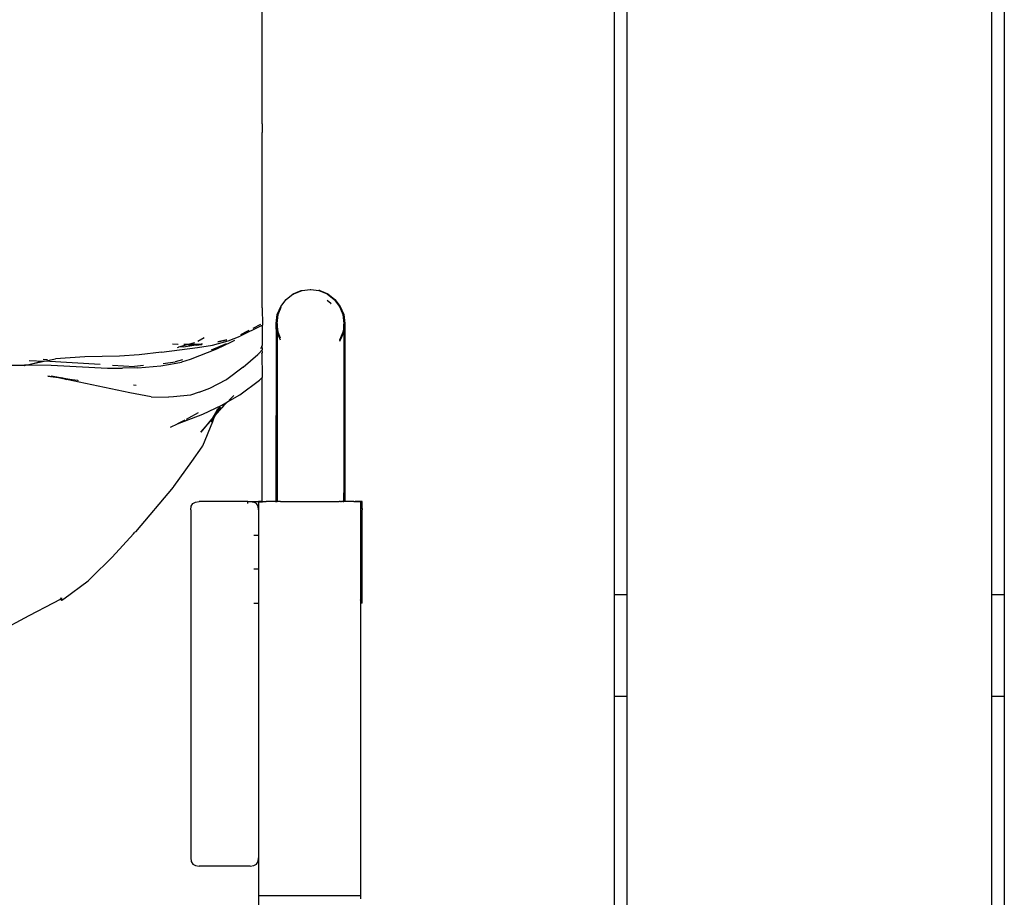
# Model space of a CAD drawing. Units: inches. Extents: x -215 to 232, y -144 to 327.
# Drawn here: x 36 to 51, y 11 to 24 of the extents above; entities that cross this region are included whole.
import ezdxf

# ---------------------------------------------------------------- set-up
doc = ezdxf.new("R2010")
doc.units = ezdxf.units.IN
doc.header["$LTSCALE"] = 5
doc.header["$MEASUREMENT"] = 0
doc.layers.add('C8P_Component', color=7, linetype='Continuous')

# ---------------------------------------------------------------- blocks, each defined once
blk = doc.blocks.new('80002')
for p, q in [((31.175, -89.493), (31.175, -80.587)), ((36.361, -85.68), (36.361, -96.43)), ((36.549, -85.68), (36.549, -96.43)), ((41.924, -85.68), (41.924, -96.43)), ((42.111, -85.68), (42.111, -96.43)), ((31.175, -89.493), (31.175, -89.618)), ((31.175, -89.493), (31.176, -89.493)), ((31.175, -89.618), (31.176, -89.618)), ((31.175, -92.204), (31.175, -89.618)), ((31.526, -92.078), (31.629, -91.998)), ((31.629, -91.998), (31.75, -91.948)), ((31.629, -91.998), (31.642, -91.998)), ((31.629, -92.008), (31.642, -91.998)), ((31.642, -91.998), (31.763, -91.948)), ((31.75, -91.948), (31.763, -91.948)), ((31.763, -91.948), (31.879, -91.931)), ((31.879, -91.931), (31.886, -91.932)), ((31.886, -91.932), (31.892, -91.931)), ((31.892, -91.931), (32.009, -91.948)), ((32.022, -91.948), (32.009, -91.948)), ((32.009, -91.948), (32.129, -91.998)), ((32.022, -91.948), (32.142, -91.998)), ((32.129, -91.998), (32.233, -92.078)), ((32.129, -91.998), (32.142, -91.998)), ((32.142, -91.998), (32.246, -92.078)), ((31.446, -92.181), (31.526, -92.078)), ((32.187, -92.137), (32.129, -92.093)), ((32.182, -92.137), (32.187, -92.137)), ((32.192, -92.145), (32.187, -92.137)), ((32.233, -92.078), (32.312, -92.181)), ((32.233, -92.078), (32.246, -92.078)), ((32.246, -92.078), (32.325, -92.181)), ((31.175, -92.204), (31.176, -92.456)), ((31.396, -92.302), (31.446, -92.181)), ((31.409, -92.302), (31.454, -92.194)), ((32.312, -92.181), (32.362, -92.302)), ((32.312, -92.181), (32.325, -92.181)), ((32.325, -92.181), (32.375, -92.302)), ((31.379, -92.431), (31.396, -92.302)), ((31.379, -92.453), (31.379, -92.431)), ((31.379, -92.431), (31.392, -92.431)), ((31.393, -92.533), (31.379, -92.431)), ((31.392, -92.431), (31.409, -92.302)), ((31.392, -92.431), (31.392, -92.453)), ((31.409, -92.561), (31.392, -92.431)), ((31.396, -92.302), (31.409, -92.302)), ((32.362, -92.302), (32.379, -92.431)), ((32.362, -92.302), (32.375, -92.302)), ((32.375, -92.302), (32.392, -92.431)), ((32.379, -92.431), (32.378, -92.443)), ((32.392, -92.431), (32.379, -92.533)), ((32.379, -92.431), (32.392, -92.431)), ((32.392, -92.431), (32.392, -92.453)), ((31.159, -92.468), (30.848, -92.621)), ((30.959, -92.546), (30.855, -92.599)), ((30.978, -92.537), (30.959, -92.546)), ((31.151, -92.448), (31.038, -92.506)), ((31.159, -92.468), (31.176, -92.456)), ((31.176, -92.752), (31.176, -92.456)), ((31.379, -92.516), (31.377, -95.056)), ((31.379, -92.516), (31.379, -92.453)), ((31.392, -92.453), (31.393, -92.516)), ((31.393, -92.516), (31.393, -92.533)), ((31.396, -92.561), (31.393, -92.533)), ((31.393, -92.533), (31.394, -94.931)), ((31.445, -92.679), (31.396, -92.561)), ((31.396, -92.561), (31.409, -92.561)), ((31.445, -92.647), (31.409, -92.561)), ((32.362, -92.561), (32.312, -92.681)), ((32.371, -92.57), (32.325, -92.681)), ((32.366, -92.533), (32.362, -92.561)), ((32.362, -92.561), (32.37, -92.561)), ((32.379, -92.533), (32.377, -94.931)), ((32.379, -92.453), (32.378, -92.443)), ((32.379, -92.516), (32.379, -92.453)), ((32.379, -92.533), (32.379, -92.516)), ((32.392, -92.453), (32.393, -92.516)), ((32.393, -92.516), (32.394, -95.056)), ((30.178, -92.717), (30.084, -92.743)), ((30.32, -92.643), (30.225, -92.698)), ((30.44, -92.751), (30.673, -92.689)), ((30.718, -92.709), (30.502, -92.81)), ((30.52, -92.704), (30.652, -92.672)), ((30.652, -92.672), (30.52, -92.702)), ((30.673, -92.689), (30.848, -92.621)), ((30.766, -92.684), (30.718, -92.709)), ((30.766, -92.684), (30.735, -92.696)), ((32.312, -92.681), (32.311, -92.683)), ((32.325, -92.681), (32.311, -92.7)), ((32.312, -92.681), (32.325, -92.681)), ((29.692, -92.854), (29.358, -92.894)), ((29.692, -92.854), (30.218, -92.786)), ((29.93, -92.743), (29.851, -92.736)), ((29.924, -92.785), (29.938, -92.784)), ((29.933, -92.743), (29.93, -92.743)), ((29.94, -92.783), (29.938, -92.784)), ((30.084, -92.743), (29.94, -92.783)), ((30.015, -92.776), (29.94, -92.783)), ((30.015, -92.776), (30.166, -92.753)), ((30.084, -92.743), (30.021, -92.743)), ((30.198, -92.743), (30.084, -92.743)), ((30.089, -92.757), (30.198, -92.743)), ((30.166, -92.753), (30.089, -92.757)), ((30.502, -92.81), (30.112, -92.964)), ((30.166, -92.753), (30.224, -92.743)), ((30.199, -92.751), (30.166, -92.753)), ((30.198, -92.743), (30.249, -92.737)), ((30.224, -92.743), (30.198, -92.743)), ((30.199, -92.751), (30.283, -92.744)), ((30.199, -92.751), (30.253, -92.744)), ((30.218, -92.786), (30.44, -92.751)), ((30.224, -92.743), (30.255, -92.739)), ((30.253, -92.744), (30.224, -92.743)), ((30.253, -92.744), (30.266, -92.742)), ((30.283, -92.744), (30.253, -92.744)), ((30.276, -92.735), (30.29, -92.733)), ((30.28, -92.733), (30.29, -92.733)), ((30.29, -92.733), (30.296, -92.731)), ((30.641, -92.735), (30.422, -92.826)), ((31.124, -92.874), (31.111, -92.888)), ((31.121, -92.882), (31.124, -92.874)), ((31.123, -92.881), (31.127, -92.871)), ((31.127, -92.871), (31.124, -92.874)), ((31.175, -92.822), (31.127, -92.871)), ((31.154, -92.804), (31.155, -92.803)), ((31.155, -92.803), (31.167, -92.773)), ((31.167, -92.773), (31.175, -92.755)), ((31.167, -92.882), (31.175, -92.866)), ((31.175, -92.755), (31.176, -92.752)), ((31.176, -92.752), (31.175, -92.754)), ((31.175, -92.754), (31.175, -92.755)), ((31.176, -92.821), (31.175, -92.755)), ((31.176, -92.821), (31.175, -92.822)), ((31.176, -92.864), (31.175, -92.822)), ((31.175, -92.866), (31.176, -92.864)), ((31.176, -93.23), (31.175, -92.866)), ((27.74, -92.976), (27.959, -92.989)), ((27.753, -93.032), (27.959, -92.989)), ((27.753, -93.032), (27.912, -92.994)), ((28.007, -92.967), (27.947, -92.964)), ((27.959, -92.989), (28.128, -92.953)), ((28.788, -93.036), (27.959, -92.989)), ((28.559, -92.926), (28.128, -92.953)), ((29.07, -92.914), (28.559, -92.926)), ((29.358, -92.894), (29.07, -92.914)), ((29.68, -93.059), (29.908, -93.019)), ((29.715, -93.025), (29.893, -92.997)), ((30, -92.968), (29.893, -92.997)), ((29.908, -93.019), (29.986, -93.002)), ((30.112, -92.964), (29.986, -93.002)), ((30.893, -93.077), (31.111, -92.888)), ((31.167, -92.882), (31.166, -92.884)), ((27.666, -93.053), (27.424, -93.05)), ((27.666, -93.053), (27.703, -93.042)), ((27.668, -93.042), (27.703, -93.042)), ((27.669, -93.05), (27.703, -93.042)), ((27.703, -93.042), (27.71, -93.043)), ((27.71, -93.043), (27.753, -93.032)), ((27.71, -93.043), (28.064, -93.046)), ((28.064, -93.046), (28.893, -93.093)), ((28.893, -93.093), (29.116, -93.091)), ((28.966, -93.046), (29.294, -93.065)), ((29.343, -93.087), (29.116, -93.091)), ((29.422, -93.054), (29.294, -93.065)), ((29.343, -93.087), (29.68, -93.059)), ((30.893, -93.077), (30.651, -93.258)), ((28.013, -93.209), (28.17, -93.23)), ((28.237, -93.244), (28.013, -93.209)), ((28.2, -93.234), (28.063, -93.207)), ((28.063, -93.207), (28.17, -93.23)), ((28.17, -93.23), (28.172, -93.23)), ((28.172, -93.23), (28.237, -93.244)), ((28.2, -93.234), (28.217, -93.236)), ((28.217, -93.236), (28.368, -93.256)), ((28.317, -93.257), (28.217, -93.236)), ((28.243, -93.245), (28.237, -93.244)), ((28.243, -93.245), (28.291, -93.256)), ((29.224, -93.457), (28.291, -93.256)), ((28.371, -93.265), (28.317, -93.257)), ((28.455, -93.274), (28.371, -93.265)), ((28.464, -93.276), (28.455, -93.274)), ((30.401, -93.388), (30.65, -93.259)), ((30.65, -93.259), (30.651, -93.258)), ((30.845, -93.483), (31.134, -93.268)), ((31.134, -93.268), (31.175, -93.231)), ((31.175, -93.231), (31.176, -93.23)), ((31.175, -95.056), (31.175, -93.231)), ((29.315, -93.345), (29.277, -93.344)), ((30.246, -93.447), (30.115, -93.489)), ((30.246, -93.447), (30.401, -93.388)), ((29.536, -93.513), (29.224, -93.457)), ((29.536, -93.513), (29.793, -93.521)), ((29.865, -93.514), (29.793, -93.521)), ((30.115, -93.489), (29.865, -93.514)), ((30.58, -93.637), (30.664, -93.588)), ((30.604, -93.648), (30.664, -93.588)), ((30.664, -93.588), (30.845, -93.483)), ((30.664, -93.588), (30.68, -93.571)), ((30.689, -93.562), (30.754, -93.494)), ((30.298, -93.769), (30.58, -93.637)), ((30.513, -93.696), (30.458, -93.804)), ((30.48, -93.791), (30.581, -93.675)), ((30.555, -93.662), (30.494, -93.759)), ((30.506, -93.733), (30.494, -93.759)), ((30.498, -93.745), (30.525, -93.686)), ((30.498, -93.745), (30.506, -93.733)), ((30.502, -93.758), (30.581, -93.675)), ((30.506, -93.733), (30.555, -93.662)), ((30.529, -93.682), (30.506, -93.733)), ((30.604, -93.648), (30.581, -93.675)), ((29.926, -93.912), (30.298, -93.769)), ((30.032, -93.857), (29.926, -93.912)), ((30.089, -93.828), (30.055, -93.846)), ((30.23, -93.749), (30.089, -93.828)), ((30.45, -93.815), (30.268, -94.033)), ((30.268, -94.033), (30.444, -93.833)), ((30.297, -94.234), (30.444, -93.879)), ((30.462, -93.811), (30.417, -93.884)), ((30.444, -93.833), (30.417, -93.884)), ((30.458, -93.804), (30.444, -93.833)), ((30.444, -93.833), (30.462, -93.811)), ((30.444, -93.879), (30.468, -93.817)), ((30.45, -93.815), (30.458, -93.804)), ((30.458, -93.804), (30.498, -93.745)), ((30.479, -93.787), (30.462, -93.811)), ((30.462, -93.811), (30.476, -93.796)), ((30.48, -93.791), (30.468, -93.817)), ((30.468, -93.817), (30.476, -93.796)), ((30.476, -93.796), (30.479, -93.787)), ((30.476, -93.796), (30.48, -93.791)), ((30.479, -93.787), (30.484, -93.777)), ((30.494, -93.759), (30.48, -93.791)), ((30.484, -93.777), (30.498, -93.745)), ((30.494, -93.759), (30.484, -93.777)), ((29.822, -93.963), (29.923, -93.912)), ((29.923, -93.912), (29.926, -93.912)), ((30.136, -94.468), (30.287, -94.25)), ((30.287, -94.25), (30.293, -94.241)), ((30.294, -94.24), (30.293, -94.241)), ((30.294, -94.24), (30.295, -94.237)), ((30.295, -94.237), (30.297, -94.234)), ((29.872, -94.834), (30.136, -94.468)), ((29.862, -94.845), (29.305, -95.502)), ((29.862, -94.845), (29.869, -94.837)), ((29.869, -94.837), (29.872, -94.834)), ((31.394, -94.931), (31.395, -95.056)), ((32.377, -95.056), (32.377, -94.931)), ((30.121, -95.181), (30.128, -95.127)), ((30.121, -95.181), (30.121, -100.306)), ((30.128, -95.127), (30.152, -95.088)), ((30.152, -95.088), (30.191, -95.064)), ((30.191, -95.064), (30.246, -95.056)), ((30.961, -95.056), (30.246, -95.056)), ((30.961, -95.056), (30.974, -95.056)), ((30.961, -95.088), (30.961, -95.064)), ((30.974, -95.056), (30.996, -95.056)), ((30.996, -95.056), (31.05, -95.064)), ((30.996, -95.056), (31.018, -95.056)), ((31.018, -95.056), (31.088, -95.056)), ((31.089, -95.088), (31.05, -95.064)), ((31.088, -95.056), (31.121, -95.056)), ((31.113, -95.127), (31.089, -95.088)), ((31.121, -95.181), (31.113, -95.127)), ((31.121, -95.056), (31.121, -95.06)), ((31.148, -95.056), (31.121, -95.056)), ((31.121, -95.06), (31.148, -95.06)), ((31.121, -95.06), (31.121, -95.181)), ((31.121, -95.181), (31.121, -95.556)), ((31.148, -95.056), (31.148, -95.06)), ((31.157, -95.056), (31.148, -95.056)), ((31.148, -95.06), (31.175, -95.06)), ((31.175, -95.056), (31.157, -95.056)), ((31.176, -95.06), (31.175, -95.056)), ((31.175, -95.06), (31.175, -95.056)), ((31.176, -95.056), (31.175, -95.056)), ((31.175, -95.06), (31.176, -95.06)), ((31.176, -95.056), (31.179, -95.056)), ((31.176, -95.06), (31.231, -95.056)), ((31.179, -95.056), (31.231, -95.056)), ((31.274, -95.056), (31.231, -95.056)), ((31.285, -95.056), (31.274, -95.056)), ((31.311, -95.056), (31.285, -95.056)), ((31.334, -95.056), (31.311, -95.056)), ((31.364, -95.056), (31.334, -95.056)), ((31.368, -95.056), (31.364, -95.056)), ((31.368, -95.056), (31.377, -95.056)), ((31.377, -95.056), (31.395, -95.056)), ((31.399, -95.056), (31.395, -95.056)), ((31.408, -95.056), (31.399, -95.056)), ((31.417, -95.056), (31.408, -95.056)), ((31.444, -95.056), (31.417, -95.056)), ((31.444, -95.056), (31.461, -95.056)), ((31.461, -95.056), (31.475, -95.056)), ((31.475, -95.056), (31.478, -95.056)), ((31.478, -95.056), (31.516, -95.056)), ((31.516, -95.056), (31.517, -95.056)), ((31.517, -95.056), (32.294, -95.056)), ((32.294, -95.056), (32.296, -95.056)), ((32.296, -95.056), (32.31, -95.056)), ((32.319, -95.056), (32.31, -95.056)), ((32.327, -95.056), (32.319, -95.056)), ((32.327, -95.056), (32.344, -95.056)), ((32.36, -95.056), (32.344, -95.056)), ((32.36, -95.056), (32.37, -95.056)), ((32.37, -95.056), (32.375, -95.056)), ((32.375, -95.056), (32.377, -95.056)), ((32.394, -95.056), (32.377, -95.056)), ((32.523, -95.056), (32.394, -95.056)), ((32.523, -95.056), (32.539, -95.057)), ((32.539, -95.057), (32.544, -95.058)), ((32.621, -95.056), (32.544, -95.058)), ((32.544, -95.058), (32.621, -95.058)), ((32.621, -95.056), (32.621, -95.058)), ((32.648, -95.056), (32.621, -95.056)), ((32.648, -95.056), (32.621, -95.058)), ((32.621, -95.058), (32.621, -95.104)), ((32.621, -95.104), (32.622, -95.105)), ((32.622, -95.105), (32.631, -95.119)), ((32.622, -95.105), (32.622, -96.507)), ((32.631, -95.119), (32.638, -95.133)), ((32.638, -95.133), (32.643, -95.149)), ((32.643, -95.149), (32.647, -95.165)), ((32.647, -95.165), (32.648, -95.056)), ((32.647, -95.165), (32.648, -95.181)), ((32.648, -96.431), (32.648, -95.181)), ((28.963, -95.878), (29.277, -95.533)), ((29.277, -95.533), (29.299, -95.509)), ((29.305, -95.502), (29.299, -95.509)), ((31.121, -95.556), (31.05, -95.556)), ((31.121, -95.556), (31.121, -96.054)), ((28.653, -96.183), (28.963, -95.878)), ((31.121, -96.054), (31.05, -96.054)), ((31.121, -96.054), (31.121, -96.556)), ((28.618, -96.214), (28.653, -96.183)), ((28.251, -96.489), (28.609, -96.223)), ((28.609, -96.223), (28.618, -96.214)), ((28.099, -96.548), (28.201, -96.497)), ((28.201, -96.497), (28.218, -96.478)), ((28.201, -96.497), (28.214, -96.514)), ((28.218, -96.478), (28.221, -96.508)), ((28.221, -96.508), (28.251, -96.489)), ((32.622, -96.507), (32.631, -96.494)), ((32.631, -96.494), (32.638, -96.479)), ((32.638, -96.479), (32.643, -96.464)), ((32.643, -96.464), (32.647, -96.447)), ((32.647, -96.447), (32.648, -96.431)), ((32.648, -96.556), (32.647, -96.447)), ((36.549, -96.43), (36.361, -96.43)), ((36.361, -96.43), (36.361, -97.93)), ((36.549, -96.43), (36.549, -97.93)), ((42.111, -96.43), (41.924, -96.43)), ((41.924, -96.43), (41.924, -97.93)), ((42.111, -96.43), (42.111, -97.93)), ((27.739, -96.735), (28.099, -96.548)), ((28.221, -96.508), (28.214, -96.514)), ((31.05, -96.556), (31.121, -96.556)), ((31.121, -96.556), (31.121, -100.306)), ((32.621, -96.509), (32.622, -96.507)), ((32.621, -96.509), (32.622, -96.556)), ((32.621, -96.509), (32.621, -96.556)), ((32.621, -96.556), (32.622, -96.556)), ((32.621, -96.556), (32.621, -100.869)), ((32.622, -96.556), (32.622, -100.869)), ((32.648, -96.556), (32.622, -96.556)), ((27.275, -96.98), (27.739, -96.735)), ((36.549, -97.93), (36.361, -97.93)), ((36.361, -97.93), (36.361, -102.672)), ((36.549, -97.93), (36.549, -102.672)), ((42.111, -97.93), (41.924, -97.93)), ((41.924, -97.93), (41.924, -102.899)), ((42.111, -97.93), (42.111, -102.899)), ((30.121, -100.306), (30.128, -100.361)), ((30.128, -100.361), (30.152, -100.4)), ((30.152, -100.4), (30.191, -100.423)), ((31.05, -100.423), (31.089, -100.4)), ((31.089, -100.4), (31.113, -100.361)), ((31.113, -100.361), (31.121, -100.306)), ((31.121, -100.306), (31.121, -100.869)), ((30.191, -100.423), (30.246, -100.431)), ((30.996, -100.431), (30.246, -100.431)), ((30.996, -100.431), (31.05, -100.423)), ((32.621, -100.869), (31.121, -100.869)), ((31.121, -100.869), (31.121, -101.048)), ((32.622, -100.869), (32.621, -100.869)), ((32.621, -100.869), (32.621, -100.91))]:
    blk.add_line(p, q)

msp = doc.modelspace()

# ---------------------------------------------------------------- block references
at = {"layer": 'C8P_Component'}
msp.add_blockref('80002', (8.461, 111.587), dxfattribs=at)

doc.saveas('drawing.dxf')
